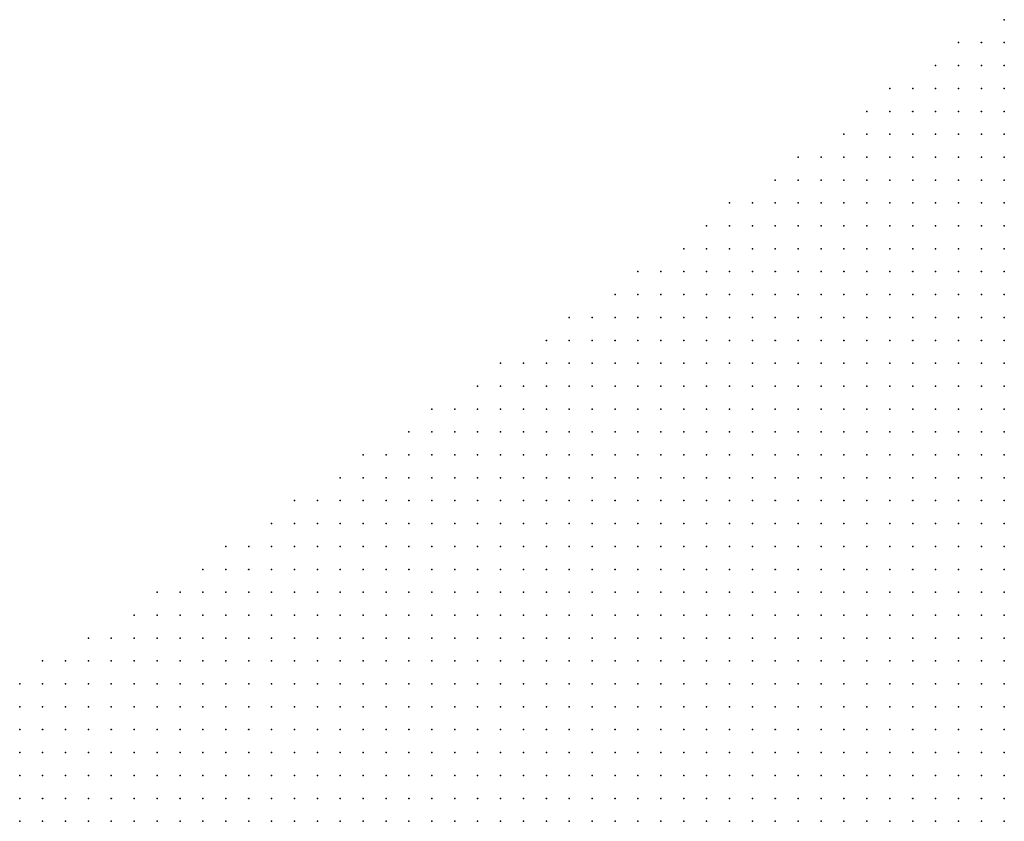
# Model space of a CAD drawing. Units: inches. Extents: x -1.39 to 1.39, y -1.13 to 1.13.
# Drawn here: x -0.79 to -0.7, y -0.47 to -0.4 of the extents above; entities that cross this region are included whole.
import ezdxf

# ---------------------------------------------------------------- set-up
doc = ezdxf.new("R2010")
doc.units = ezdxf.units.IN
doc.header["$MEASUREMENT"] = 0
doc.header["$PDMODE"] = 32
doc.header["$PDSIZE"] = 1e-05
doc.layers.add('layer5', color=5, linetype='Continuous')

msp = doc.modelspace()

# ---------------------------------------------------------------- linework, layer by layer
at = {"layer": 'layer5', "color": 5}
for p in [(-0.7001, -0.4017), (-0.7041, -0.4037), (-0.7021, -0.4037), (-0.7001, -0.4037), (-0.7061, -0.4057), (-0.7041, -0.4057), (-0.7021, -0.4057), (-0.7001, -0.4057), (-0.7101, -0.4077), (-0.7081, -0.4077), (-0.7061, -0.4077), (-0.7041, -0.4077), (-0.7021, -0.4077), (-0.7001, -0.4077), (-0.7121, -0.4097), (-0.7101, -0.4097), (-0.7081, -0.4097), (-0.7061, -0.4097), (-0.7041, -0.4097), (-0.7021, -0.4097), (-0.7001, -0.4097), (-0.7141, -0.4117), (-0.7121, -0.4117), (-0.7101, -0.4117), (-0.7081, -0.4117), (-0.7061, -0.4117), (-0.7041, -0.4117), (-0.7021, -0.4117), (-0.7001, -0.4117), (-0.7181, -0.4137), (-0.7161, -0.4137), (-0.7141, -0.4137), (-0.7121, -0.4137), (-0.7101, -0.4137), (-0.7081, -0.4137), (-0.7061, -0.4137), (-0.7041, -0.4137), (-0.7021, -0.4137), (-0.7001, -0.4137), (-0.7201, -0.4157), (-0.7181, -0.4157), (-0.7161, -0.4157), (-0.7141, -0.4157), (-0.7121, -0.4157), (-0.7101, -0.4157), (-0.7081, -0.4157), (-0.7061, -0.4157), (-0.7041, -0.4157), (-0.7021, -0.4157), (-0.7001, -0.4157), (-0.7241, -0.4177), (-0.7221, -0.4177), (-0.7201, -0.4177), (-0.7181, -0.4177), (-0.7161, -0.4177), (-0.7141, -0.4177), (-0.7121, -0.4177), (-0.7101, -0.4177), (-0.7081, -0.4177), (-0.7061, -0.4177), (-0.7041, -0.4177), (-0.7021, -0.4177), (-0.7001, -0.4177), (-0.7261, -0.4197), (-0.7241, -0.4197), (-0.7221, -0.4197), (-0.7201, -0.4197), (-0.7181, -0.4197), (-0.7161, -0.4197), (-0.7141, -0.4197), (-0.7121, -0.4197), (-0.7101, -0.4197), (-0.7081, -0.4197), (-0.7061, -0.4197), (-0.7041, -0.4197), (-0.7021, -0.4197), (-0.7001, -0.4197), (-0.7281, -0.4217), (-0.7261, -0.4217), (-0.7241, -0.4217), (-0.7221, -0.4217), (-0.7201, -0.4217), (-0.7181, -0.4217), (-0.7161, -0.4217), (-0.7141, -0.4217), (-0.7121, -0.4217), (-0.7101, -0.4217), (-0.7081, -0.4217), (-0.7061, -0.4217), (-0.7041, -0.4217), (-0.7021, -0.4217), (-0.7001, -0.4217), (-0.7321, -0.4237), (-0.7301, -0.4237), (-0.7281, -0.4237), (-0.7261, -0.4237), (-0.7241, -0.4237), (-0.7221, -0.4237), (-0.7201, -0.4237), (-0.7181, -0.4237), (-0.7161, -0.4237), (-0.7141, -0.4237), (-0.7121, -0.4237), (-0.7101, -0.4237), (-0.7081, -0.4237), (-0.7061, -0.4237), (-0.7041, -0.4237), (-0.7021, -0.4237), (-0.7001, -0.4237), (-0.7341, -0.4257), (-0.7321, -0.4257), (-0.7301, -0.4257), (-0.7281, -0.4257), (-0.7261, -0.4257), (-0.7241, -0.4257), (-0.7221, -0.4257), (-0.7201, -0.4257), (-0.7181, -0.4257), (-0.7161, -0.4257), (-0.7141, -0.4257), (-0.7121, -0.4257), (-0.7101, -0.4257), (-0.7081, -0.4257), (-0.7061, -0.4257), (-0.7041, -0.4257), (-0.7021, -0.4257), (-0.7001, -0.4257), (-0.7381, -0.4277), (-0.7361, -0.4277), (-0.7341, -0.4277), (-0.7321, -0.4277), (-0.7301, -0.4277), (-0.7281, -0.4277), (-0.7261, -0.4277), (-0.7241, -0.4277), (-0.7221, -0.4277), (-0.7201, -0.4277), (-0.7181, -0.4277), (-0.7161, -0.4277), (-0.7141, -0.4277), (-0.7121, -0.4277), (-0.7101, -0.4277), (-0.7081, -0.4277), (-0.7061, -0.4277), (-0.7041, -0.4277), (-0.7021, -0.4277), (-0.7001, -0.4277), (-0.7401, -0.4297), (-0.7381, -0.4297), (-0.7361, -0.4297), (-0.7341, -0.4297), (-0.7321, -0.4297), (-0.7301, -0.4297), (-0.7281, -0.4297), (-0.7261, -0.4297), (-0.7241, -0.4297), (-0.7221, -0.4297), (-0.7201, -0.4297), (-0.7181, -0.4297), (-0.7161, -0.4297), (-0.7141, -0.4297), (-0.7121, -0.4297), (-0.7101, -0.4297), (-0.7081, -0.4297), (-0.7061, -0.4297), (-0.7041, -0.4297), (-0.7021, -0.4297), (-0.7001, -0.4297), (-0.7441, -0.4317), (-0.7421, -0.4317), (-0.7401, -0.4317), (-0.7381, -0.4317), (-0.7361, -0.4317), (-0.7341, -0.4317), (-0.7321, -0.4317), (-0.7301, -0.4317), (-0.7281, -0.4317), (-0.7261, -0.4317), (-0.7241, -0.4317), (-0.7221, -0.4317), (-0.7201, -0.4317), (-0.7181, -0.4317), (-0.7161, -0.4317), (-0.7141, -0.4317), (-0.7121, -0.4317), (-0.7101, -0.4317), (-0.7081, -0.4317), (-0.7061, -0.4317), (-0.7041, -0.4317), (-0.7021, -0.4317), (-0.7001, -0.4317), (-0.7461, -0.4337), (-0.7441, -0.4337), (-0.7421, -0.4337), (-0.7401, -0.4337), (-0.7381, -0.4337), (-0.7361, -0.4337), (-0.7341, -0.4337), (-0.7321, -0.4337), (-0.7301, -0.4337), (-0.7281, -0.4337), (-0.7261, -0.4337), (-0.7241, -0.4337), (-0.7221, -0.4337), (-0.7201, -0.4337), (-0.7181, -0.4337), (-0.7161, -0.4337), (-0.7141, -0.4337), (-0.7121, -0.4337), (-0.7101, -0.4337), (-0.7081, -0.4337), (-0.7061, -0.4337), (-0.7041, -0.4337), (-0.7021, -0.4337), (-0.7001, -0.4337), (-0.7501, -0.4357), (-0.7481, -0.4357), (-0.7461, -0.4357), (-0.7441, -0.4357), (-0.7421, -0.4357), (-0.7401, -0.4357), (-0.7381, -0.4357), (-0.7361, -0.4357), (-0.7341, -0.4357), (-0.7321, -0.4357), (-0.7301, -0.4357), (-0.7281, -0.4357), (-0.7261, -0.4357), (-0.7241, -0.4357), (-0.7221, -0.4357), (-0.7201, -0.4357), (-0.7181, -0.4357), (-0.7161, -0.4357), (-0.7141, -0.4357), (-0.7121, -0.4357), (-0.7101, -0.4357), (-0.7081, -0.4357), (-0.7061, -0.4357), (-0.7041, -0.4357), (-0.7021, -0.4357), (-0.7001, -0.4357), (-0.7521, -0.4377), (-0.7501, -0.4377), (-0.7481, -0.4377), (-0.7461, -0.4377), (-0.7441, -0.4377), (-0.7421, -0.4377), (-0.7401, -0.4377), (-0.7381, -0.4377), (-0.7361, -0.4377), (-0.7341, -0.4377), (-0.7321, -0.4377), (-0.7301, -0.4377), (-0.7281, -0.4377), (-0.7261, -0.4377), (-0.7241, -0.4377), (-0.7221, -0.4377), (-0.7201, -0.4377), (-0.7181, -0.4377), (-0.7161, -0.4377), (-0.7141, -0.4377), (-0.7121, -0.4377), (-0.7101, -0.4377), (-0.7081, -0.4377), (-0.7061, -0.4377), (-0.7041, -0.4377), (-0.7021, -0.4377), (-0.7001, -0.4377), (-0.7561, -0.4397), (-0.7541, -0.4397), (-0.7521, -0.4397), (-0.7501, -0.4397), (-0.7481, -0.4397), (-0.7461, -0.4397), (-0.7441, -0.4397), (-0.7421, -0.4397), (-0.7401, -0.4397), (-0.7381, -0.4397), (-0.7361, -0.4397), (-0.7341, -0.4397), (-0.7321, -0.4397), (-0.7301, -0.4397), (-0.7281, -0.4397), (-0.7261, -0.4397), (-0.7241, -0.4397), (-0.7221, -0.4397), (-0.7201, -0.4397), (-0.7181, -0.4397), (-0.7161, -0.4397), (-0.7141, -0.4397), (-0.7121, -0.4397), (-0.7101, -0.4397), (-0.7081, -0.4397), (-0.7061, -0.4397), (-0.7041, -0.4397), (-0.7021, -0.4397), (-0.7001, -0.4397), (-0.7581, -0.4417), (-0.7561, -0.4417), (-0.7541, -0.4417), (-0.7521, -0.4417), (-0.7501, -0.4417), (-0.7481, -0.4417), (-0.7461, -0.4417), (-0.7441, -0.4417), (-0.7421, -0.4417), (-0.7401, -0.4417), (-0.7381, -0.4417), (-0.7361, -0.4417), (-0.7341, -0.4417), (-0.7321, -0.4417), (-0.7301, -0.4417), (-0.7281, -0.4417), (-0.7261, -0.4417), (-0.7241, -0.4417), (-0.7221, -0.4417), (-0.7201, -0.4417), (-0.7181, -0.4417), (-0.7161, -0.4417), (-0.7141, -0.4417), (-0.7121, -0.4417), (-0.7101, -0.4417), (-0.7081, -0.4417), (-0.7061, -0.4417), (-0.7041, -0.4417), (-0.7021, -0.4417), (-0.7001, -0.4417), (-0.7621, -0.4437), (-0.7601, -0.4437), (-0.7581, -0.4437), (-0.7561, -0.4437), (-0.7541, -0.4437), (-0.7521, -0.4437), (-0.7501, -0.4437), (-0.7481, -0.4437), (-0.7461, -0.4437), (-0.7441, -0.4437), (-0.7421, -0.4437), (-0.7401, -0.4437), (-0.7381, -0.4437), (-0.7361, -0.4437), (-0.7341, -0.4437), (-0.7321, -0.4437), (-0.7301, -0.4437), (-0.7281, -0.4437), (-0.7261, -0.4437), (-0.7241, -0.4437), (-0.7221, -0.4437), (-0.7201, -0.4437), (-0.7181, -0.4437), (-0.7161, -0.4437), (-0.7141, -0.4437), (-0.7121, -0.4437), (-0.7101, -0.4437), (-0.7081, -0.4437), (-0.7061, -0.4437), (-0.7041, -0.4437), (-0.7021, -0.4437), (-0.7001, -0.4437), (-0.7641, -0.4457), (-0.7621, -0.4457), (-0.7601, -0.4457), (-0.7581, -0.4457), (-0.7561, -0.4457), (-0.7541, -0.4457), (-0.7521, -0.4457), (-0.7501, -0.4457), (-0.7481, -0.4457), (-0.7461, -0.4457), (-0.7441, -0.4457), (-0.7421, -0.4457), (-0.7401, -0.4457), (-0.7381, -0.4457), (-0.7361, -0.4457), (-0.7341, -0.4457), (-0.7321, -0.4457), (-0.7301, -0.4457), (-0.7281, -0.4457), (-0.7261, -0.4457), (-0.7241, -0.4457), (-0.7221, -0.4457), (-0.7201, -0.4457), (-0.7181, -0.4457), (-0.7161, -0.4457), (-0.7141, -0.4457), (-0.7121, -0.4457), (-0.7101, -0.4457), (-0.7081, -0.4457), (-0.7061, -0.4457), (-0.7041, -0.4457), (-0.7021, -0.4457), (-0.7001, -0.4457), (-0.7681, -0.4477), (-0.7661, -0.4477), (-0.7641, -0.4477), (-0.7621, -0.4477), (-0.7601, -0.4477), (-0.7581, -0.4477), (-0.7561, -0.4477), (-0.7541, -0.4477), (-0.7521, -0.4477), (-0.7501, -0.4477), (-0.7481, -0.4477), (-0.7461, -0.4477), (-0.7441, -0.4477), (-0.7421, -0.4477), (-0.7401, -0.4477), (-0.7381, -0.4477), (-0.7361, -0.4477), (-0.7341, -0.4477), (-0.7321, -0.4477), (-0.7301, -0.4477), (-0.7281, -0.4477), (-0.7261, -0.4477), (-0.7241, -0.4477), (-0.7221, -0.4477), (-0.7201, -0.4477), (-0.7181, -0.4477), (-0.7161, -0.4477), (-0.7141, -0.4477), (-0.7121, -0.4477), (-0.7101, -0.4477), (-0.7081, -0.4477), (-0.7061, -0.4477), (-0.7041, -0.4477), (-0.7021, -0.4477), (-0.7001, -0.4477), (-0.7701, -0.4497), (-0.7681, -0.4497), (-0.7661, -0.4497), (-0.7641, -0.4497), (-0.7621, -0.4497), (-0.7601, -0.4497), (-0.7581, -0.4497), (-0.7561, -0.4497), (-0.7541, -0.4497), (-0.7521, -0.4497), (-0.7501, -0.4497), (-0.7481, -0.4497), (-0.7461, -0.4497), (-0.7441, -0.4497), (-0.7421, -0.4497), (-0.7401, -0.4497), (-0.7381, -0.4497), (-0.7361, -0.4497), (-0.7341, -0.4497), (-0.7321, -0.4497), (-0.7301, -0.4497), (-0.7281, -0.4497), (-0.7261, -0.4497), (-0.7241, -0.4497), (-0.7221, -0.4497), (-0.7201, -0.4497), (-0.7181, -0.4497), (-0.7161, -0.4497), (-0.7141, -0.4497), (-0.7121, -0.4497), (-0.7101, -0.4497), (-0.7081, -0.4497), (-0.7061, -0.4497), (-0.7041, -0.4497), (-0.7021, -0.4497), (-0.7001, -0.4497), (-0.7741, -0.4517), (-0.7721, -0.4517), (-0.7701, -0.4517), (-0.7681, -0.4517), (-0.7661, -0.4517), (-0.7641, -0.4517), (-0.7621, -0.4517), (-0.7601, -0.4517), (-0.7581, -0.4517), (-0.7561, -0.4517), (-0.7541, -0.4517), (-0.7521, -0.4517), (-0.7501, -0.4517), (-0.7481, -0.4517), (-0.7461, -0.4517), (-0.7441, -0.4517), (-0.7421, -0.4517), (-0.7401, -0.4517), (-0.7381, -0.4517), (-0.7361, -0.4517), (-0.7341, -0.4517), (-0.7321, -0.4517), (-0.7301, -0.4517), (-0.7281, -0.4517), (-0.7261, -0.4517), (-0.7241, -0.4517), (-0.7221, -0.4517), (-0.7201, -0.4517), (-0.7181, -0.4517), (-0.7161, -0.4517), (-0.7141, -0.4517), (-0.7121, -0.4517), (-0.7101, -0.4517), (-0.7081, -0.4517), (-0.7061, -0.4517), (-0.7041, -0.4517), (-0.7021, -0.4517), (-0.7001, -0.4517), (-0.7761, -0.4537), (-0.7741, -0.4537), (-0.7721, -0.4537), (-0.7701, -0.4537), (-0.7681, -0.4537), (-0.7661, -0.4537), (-0.7641, -0.4537), (-0.7621, -0.4537), (-0.7601, -0.4537), (-0.7581, -0.4537), (-0.7561, -0.4537), (-0.7541, -0.4537), (-0.7521, -0.4537), (-0.7501, -0.4537), (-0.7481, -0.4537), (-0.7461, -0.4537), (-0.7441, -0.4537), (-0.7421, -0.4537), (-0.7401, -0.4537), (-0.7381, -0.4537), (-0.7361, -0.4537), (-0.7341, -0.4537), (-0.7321, -0.4537), (-0.7301, -0.4537), (-0.7281, -0.4537), (-0.7261, -0.4537), (-0.7241, -0.4537), (-0.7221, -0.4537), (-0.7201, -0.4537), (-0.7181, -0.4537), (-0.7161, -0.4537), (-0.7141, -0.4537), (-0.7121, -0.4537), (-0.7101, -0.4537), (-0.7081, -0.4537), (-0.7061, -0.4537), (-0.7041, -0.4537), (-0.7021, -0.4537), (-0.7001, -0.4537), (-0.7801, -0.4557), (-0.7781, -0.4557), (-0.7761, -0.4557), (-0.7741, -0.4557), (-0.7721, -0.4557), (-0.7701, -0.4557), (-0.7681, -0.4557), (-0.7661, -0.4557), (-0.7641, -0.4557), (-0.7621, -0.4557), (-0.7601, -0.4557), (-0.7581, -0.4557), (-0.7561, -0.4557), (-0.7541, -0.4557), (-0.7521, -0.4557), (-0.7501, -0.4557), (-0.7481, -0.4557), (-0.7461, -0.4557), (-0.7441, -0.4557), (-0.7421, -0.4557), (-0.7401, -0.4557), (-0.7381, -0.4557), (-0.7361, -0.4557), (-0.7341, -0.4557), (-0.7321, -0.4557), (-0.7301, -0.4557), (-0.7281, -0.4557), (-0.7261, -0.4557), (-0.7241, -0.4557), (-0.7221, -0.4557), (-0.7201, -0.4557), (-0.7181, -0.4557), (-0.7161, -0.4557), (-0.7141, -0.4557), (-0.7121, -0.4557), (-0.7101, -0.4557), (-0.7081, -0.4557), (-0.7061, -0.4557), (-0.7041, -0.4557), (-0.7021, -0.4557), (-0.7001, -0.4557), (-0.7841, -0.4577), (-0.7821, -0.4577), (-0.7801, -0.4577), (-0.7781, -0.4577), (-0.7761, -0.4577), (-0.7741, -0.4577), (-0.7721, -0.4577), (-0.7701, -0.4577), (-0.7681, -0.4577), (-0.7661, -0.4577), (-0.7641, -0.4577), (-0.7621, -0.4577), (-0.7601, -0.4577), (-0.7581, -0.4577), (-0.7561, -0.4577), (-0.7541, -0.4577), (-0.7521, -0.4577), (-0.7501, -0.4577), (-0.7481, -0.4577), (-0.7461, -0.4577), (-0.7441, -0.4577), (-0.7421, -0.4577), (-0.7401, -0.4577), (-0.7381, -0.4577), (-0.7361, -0.4577), (-0.7341, -0.4577), (-0.7321, -0.4577), (-0.7301, -0.4577), (-0.7281, -0.4577), (-0.7261, -0.4577), (-0.7241, -0.4577), (-0.7221, -0.4577), (-0.7201, -0.4577), (-0.7181, -0.4577), (-0.7161, -0.4577), (-0.7141, -0.4577), (-0.7121, -0.4577), (-0.7101, -0.4577), (-0.7081, -0.4577), (-0.7061, -0.4577), (-0.7041, -0.4577), (-0.7021, -0.4577), (-0.7001, -0.4577), (-0.7861, -0.4597), (-0.7841, -0.4597), (-0.7821, -0.4597), (-0.7801, -0.4597), (-0.7781, -0.4597), (-0.7761, -0.4597), (-0.7741, -0.4597), (-0.7721, -0.4597), (-0.7701, -0.4597), (-0.7681, -0.4597), (-0.7661, -0.4597), (-0.7641, -0.4597), (-0.7621, -0.4597), (-0.7601, -0.4597), (-0.7581, -0.4597), (-0.7561, -0.4597), (-0.7541, -0.4597), (-0.7521, -0.4597), (-0.7501, -0.4597), (-0.7481, -0.4597), (-0.7461, -0.4597), (-0.7441, -0.4597), (-0.7421, -0.4597), (-0.7401, -0.4597), (-0.7381, -0.4597), (-0.7361, -0.4597), (-0.7341, -0.4597), (-0.7321, -0.4597), (-0.7301, -0.4597), (-0.7281, -0.4597), (-0.7261, -0.4597), (-0.7241, -0.4597), (-0.7221, -0.4597), (-0.7201, -0.4597), (-0.7181, -0.4597), (-0.7161, -0.4597), (-0.7141, -0.4597), (-0.7121, -0.4597), (-0.7101, -0.4597), (-0.7081, -0.4597), (-0.7061, -0.4597), (-0.7041, -0.4597), (-0.7021, -0.4597), (-0.7001, -0.4597), (-0.7861, -0.4617), (-0.7841, -0.4617), (-0.7821, -0.4617), (-0.7801, -0.4617), (-0.7781, -0.4617), (-0.7761, -0.4617), (-0.7741, -0.4617), (-0.7721, -0.4617), (-0.7701, -0.4617), (-0.7681, -0.4617), (-0.7661, -0.4617), (-0.7641, -0.4617), (-0.7621, -0.4617), (-0.7601, -0.4617), (-0.7581, -0.4617), (-0.7561, -0.4617), (-0.7541, -0.4617), (-0.7521, -0.4617), (-0.7501, -0.4617), (-0.7481, -0.4617), (-0.7461, -0.4617), (-0.7441, -0.4617), (-0.7421, -0.4617), (-0.7401, -0.4617), (-0.7381, -0.4617), (-0.7361, -0.4617), (-0.7341, -0.4617), (-0.7321, -0.4617), (-0.7301, -0.4617), (-0.7281, -0.4617), (-0.7261, -0.4617), (-0.7241, -0.4617), (-0.7221, -0.4617), (-0.7201, -0.4617), (-0.7181, -0.4617), (-0.7161, -0.4617), (-0.7141, -0.4617), (-0.7121, -0.4617), (-0.7101, -0.4617), (-0.7081, -0.4617), (-0.7061, -0.4617), (-0.7041, -0.4617), (-0.7021, -0.4617), (-0.7001, -0.4617), (-0.7861, -0.4637), (-0.7841, -0.4637), (-0.7821, -0.4637), (-0.7801, -0.4637), (-0.7781, -0.4637), (-0.7761, -0.4637), (-0.7741, -0.4637), (-0.7721, -0.4637), (-0.7701, -0.4637), (-0.7681, -0.4637), (-0.7661, -0.4637), (-0.7641, -0.4637), (-0.7621, -0.4637), (-0.7601, -0.4637), (-0.7581, -0.4637), (-0.7561, -0.4637), (-0.7541, -0.4637), (-0.7521, -0.4637), (-0.7501, -0.4637), (-0.7481, -0.4637), (-0.7461, -0.4637), (-0.7441, -0.4637), (-0.7421, -0.4637), (-0.7401, -0.4637), (-0.7381, -0.4637), (-0.7361, -0.4637), (-0.7341, -0.4637), (-0.7321, -0.4637), (-0.7301, -0.4637), (-0.7281, -0.4637), (-0.7261, -0.4637), (-0.7241, -0.4637), (-0.7221, -0.4637), (-0.7201, -0.4637), (-0.7181, -0.4637), (-0.7161, -0.4637), (-0.7141, -0.4637), (-0.7121, -0.4637), (-0.7101, -0.4637), (-0.7081, -0.4637), (-0.7061, -0.4637), (-0.7041, -0.4637), (-0.7021, -0.4637), (-0.7001, -0.4637), (-0.7861, -0.4657), (-0.7841, -0.4657), (-0.7821, -0.4657), (-0.7801, -0.4657), (-0.7781, -0.4657), (-0.7761, -0.4657), (-0.7741, -0.4657), (-0.7721, -0.4657), (-0.7701, -0.4657), (-0.7681, -0.4657), (-0.7661, -0.4657), (-0.7641, -0.4657), (-0.7621, -0.4657), (-0.7601, -0.4657), (-0.7581, -0.4657), (-0.7561, -0.4657), (-0.7541, -0.4657), (-0.7521, -0.4657), (-0.7501, -0.4657), (-0.7481, -0.4657), (-0.7461, -0.4657), (-0.7441, -0.4657), (-0.7421, -0.4657), (-0.7401, -0.4657), (-0.7381, -0.4657), (-0.7361, -0.4657), (-0.7341, -0.4657), (-0.7321, -0.4657), (-0.7301, -0.4657), (-0.7281, -0.4657), (-0.7261, -0.4657), (-0.7241, -0.4657), (-0.7221, -0.4657), (-0.7201, -0.4657), (-0.7181, -0.4657), (-0.7161, -0.4657), (-0.7141, -0.4657), (-0.7121, -0.4657), (-0.7101, -0.4657), (-0.7081, -0.4657), (-0.7061, -0.4657), (-0.7041, -0.4657), (-0.7021, -0.4657), (-0.7001, -0.4657), (-0.7861, -0.4677), (-0.7841, -0.4677), (-0.7821, -0.4677), (-0.7801, -0.4677), (-0.7781, -0.4677), (-0.7761, -0.4677), (-0.7741, -0.4677), (-0.7721, -0.4677), (-0.7701, -0.4677), (-0.7681, -0.4677), (-0.7661, -0.4677), (-0.7641, -0.4677), (-0.7621, -0.4677), (-0.7601, -0.4677), (-0.7581, -0.4677), (-0.7561, -0.4677), (-0.7541, -0.4677), (-0.7521, -0.4677), (-0.7501, -0.4677), (-0.7481, -0.4677), (-0.7461, -0.4677), (-0.7441, -0.4677), (-0.7421, -0.4677), (-0.7401, -0.4677), (-0.7381, -0.4677), (-0.7361, -0.4677), (-0.7341, -0.4677), (-0.7321, -0.4677), (-0.7301, -0.4677), (-0.7281, -0.4677), (-0.7261, -0.4677), (-0.7241, -0.4677), (-0.7221, -0.4677), (-0.7201, -0.4677), (-0.7181, -0.4677), (-0.7161, -0.4677), (-0.7141, -0.4677), (-0.7121, -0.4677), (-0.7101, -0.4677), (-0.7081, -0.4677), (-0.7061, -0.4677), (-0.7041, -0.4677), (-0.7021, -0.4677), (-0.7001, -0.4677), (-0.7861, -0.4697), (-0.7841, -0.4697), (-0.7821, -0.4697), (-0.7801, -0.4697), (-0.7781, -0.4697), (-0.7761, -0.4697), (-0.7741, -0.4697), (-0.7721, -0.4697), (-0.7701, -0.4697), (-0.7681, -0.4697), (-0.7661, -0.4697), (-0.7641, -0.4697), (-0.7621, -0.4697), (-0.7601, -0.4697), (-0.7581, -0.4697), (-0.7561, -0.4697), (-0.7541, -0.4697), (-0.7521, -0.4697), (-0.7501, -0.4697), (-0.7481, -0.4697), (-0.7461, -0.4697), (-0.7441, -0.4697), (-0.7421, -0.4697), (-0.7401, -0.4697), (-0.7381, -0.4697), (-0.7361, -0.4697), (-0.7341, -0.4697), (-0.7321, -0.4697), (-0.7301, -0.4697), (-0.7281, -0.4697), (-0.7261, -0.4697), (-0.7241, -0.4697), (-0.7221, -0.4697), (-0.7201, -0.4697), (-0.7181, -0.4697), (-0.7161, -0.4697), (-0.7141, -0.4697), (-0.7121, -0.4697), (-0.7101, -0.4697), (-0.7081, -0.4697), (-0.7061, -0.4697), (-0.7041, -0.4697), (-0.7021, -0.4697), (-0.7001, -0.4697), (-0.7861, -0.4717), (-0.7841, -0.4717), (-0.7821, -0.4717), (-0.7801, -0.4717), (-0.7781, -0.4717), (-0.7761, -0.4717), (-0.7741, -0.4717), (-0.7721, -0.4717), (-0.7701, -0.4717), (-0.7681, -0.4717), (-0.7661, -0.4717), (-0.7641, -0.4717), (-0.7621, -0.4717), (-0.7601, -0.4717), (-0.7581, -0.4717), (-0.7561, -0.4717), (-0.7541, -0.4717), (-0.7521, -0.4717), (-0.7501, -0.4717), (-0.7481, -0.4717), (-0.7461, -0.4717), (-0.7441, -0.4717), (-0.7421, -0.4717), (-0.7401, -0.4717), (-0.7381, -0.4717), (-0.7361, -0.4717), (-0.7341, -0.4717), (-0.7321, -0.4717), (-0.7301, -0.4717), (-0.7281, -0.4717), (-0.7261, -0.4717), (-0.7241, -0.4717), (-0.7221, -0.4717), (-0.7201, -0.4717), (-0.7181, -0.4717), (-0.7161, -0.4717), (-0.7141, -0.4717), (-0.7121, -0.4717), (-0.7101, -0.4717), (-0.7081, -0.4717), (-0.7061, -0.4717), (-0.7041, -0.4717), (-0.7021, -0.4717), (-0.7001, -0.4717)]:
    msp.add_point(p, dxfattribs=at)

doc.saveas('drawing.dxf')
